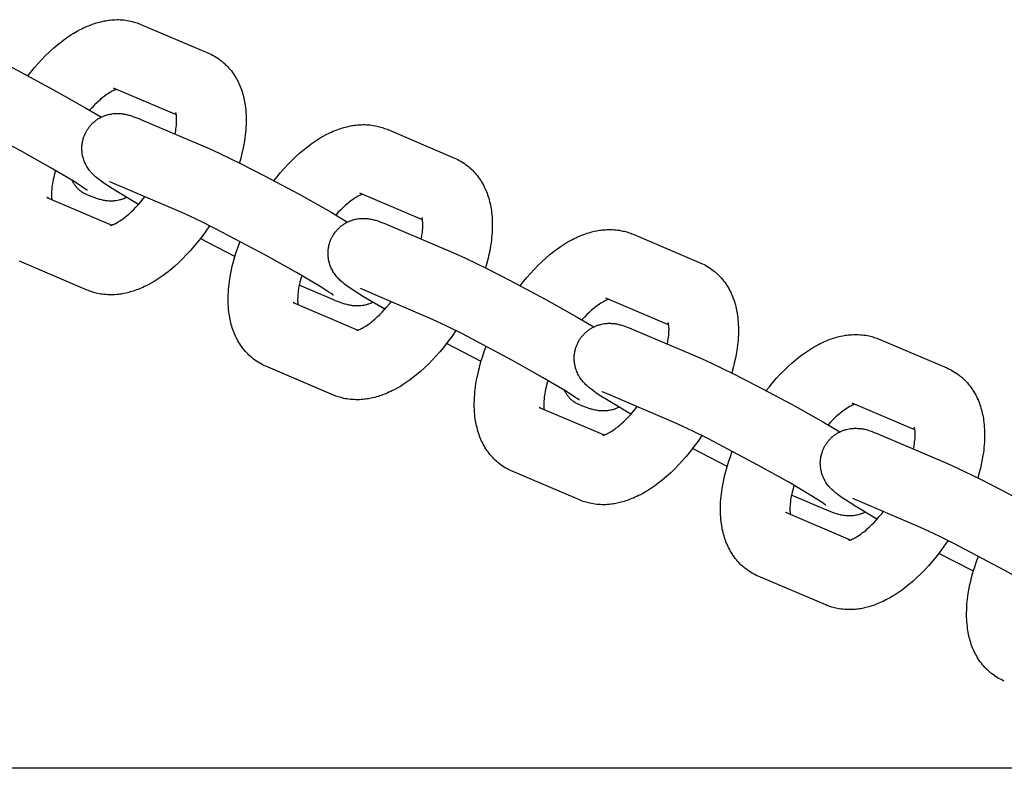
# Model space of a CAD drawing. Units: millimetres. Extents: x -10028 to 22417, y -5813 to 8658.
# Drawn here: x 1439 to 1551, y 1015 to 1100 of the extents above; entities that cross this region are included whole.
import ezdxf

# ---------------------------------------------------------------- set-up
doc = ezdxf.new("R2010")
doc.units = ezdxf.units.MM
doc.layers.add('Make2D$Visible$Curves', color=7, linetype='Continuous', true_color=0x000000)

msp = doc.modelspace()

# ---------------------------------------------------------------- linework, layer by layer
at = {"layer": 'Make2D$Visible$Curves', "lineweight": -3}
for points in [[(1439.86, 1093.95), (1440.2, 1094.38), (1440.61, 1094.88), (1441.03, 1095.36), (1441.46, 1095.82), (1441.89, 1096.26), (1442.35, 1096.71), (1442.82, 1097.13), (1443.3, 1097.54), (1443.54, 1097.73), (1443.78, 1097.92), (1444.11, 1098.16), (1444.44, 1098.4), (1444.78, 1098.62), (1445.13, 1098.84), (1445.48, 1099.04), (1445.83, 1099.23), (1446.02, 1099.33), (1446.22, 1099.43), (1446.42, 1099.52), (1446.62, 1099.61), (1446.79, 1099.68), (1446.97, 1099.75), (1447.15, 1099.81), (1447.32, 1099.88), (1447.5, 1099.94), (1447.68, 1099.99), (1447.86, 1100.05), (1448.04, 1100.09), (1448.33, 1100.16), (1448.62, 1100.23), (1448.76, 1100.25), (1448.91, 1100.28), (1449.06, 1100.3), (1449.2, 1100.32), (1449.41, 1100.34), (1449.61, 1100.35), (1449.81, 1100.36), (1450.01, 1100.37), (1450.21, 1100.37), (1450.41, 1100.36), (1450.61, 1100.35), (1450.81, 1100.33), (1451.01, 1100.31), (1451.21, 1100.28), (1451.41, 1100.24), (1451.61, 1100.2), (1451.76, 1100.17), (1451.91, 1100.13), (1452.06, 1100.09), (1452.2, 1100.04), (1452.35, 1100), (1452.49, 1099.94), (1452.63, 1099.89), (1452.77, 1099.83)], [(1452.77, 1099.83), (1460.49, 1096.54)], [(1432.44, 1097.62), (1433.59, 1097.1), (1436.12, 1095.88), (1438.71, 1094.55), (1442.8, 1092.36), (1446.38, 1090.34), (1448.27, 1089.23)], [(1460.49, 1096.54), (1460.68, 1096.45), (1460.86, 1096.37), (1461.03, 1096.28), (1461.19, 1096.19)], [(1461.19, 1096.19), (1461.38, 1096.08), (1461.56, 1095.96), (1461.58, 1095.95), (1461.75, 1095.82), (1461.92, 1095.7), (1462.01, 1095.62), (1462.1, 1095.55), (1462.19, 1095.48), (1462.28, 1095.4), (1462.42, 1095.26), (1462.57, 1095.12), (1462.7, 1094.98), (1462.84, 1094.83), (1462.97, 1094.67), (1463.11, 1094.51), (1463.23, 1094.34), (1463.35, 1094.17), (1463.47, 1093.99), (1463.58, 1093.81), (1463.69, 1093.63), (1463.78, 1093.45), (1463.88, 1093.27), (1463.96, 1093.09), (1464.05, 1092.9), (1464.13, 1092.71), (1464.2, 1092.52), (1464.27, 1092.33), (1464.33, 1092.14), (1464.39, 1091.95), (1464.45, 1091.75), (1464.5, 1091.55), (1464.54, 1091.36), (1464.59, 1091.16), (1464.62, 1090.96), (1464.66, 1090.77), (1464.69, 1090.54), (1464.72, 1090.32), (1464.75, 1090.04), (1464.77, 1089.76), (1464.79, 1089.48), (1464.8, 1089.2), (1464.8, 1088.78), (1464.79, 1088.36), (1464.78, 1088.06), (1464.75, 1087.75), (1464.73, 1087.45), (1464.69, 1087.15), (1464.65, 1086.84), (1464.61, 1086.53), (1464.5, 1085.91), (1464.42, 1085.5), (1464.32, 1085.09), (1464.19, 1084.54), (1464.03, 1083.99)], [(1456.83, 1089.47), (1449.66, 1092.53)], [(1449.97, 1092.4), (1449.93, 1092.38), (1449.87, 1092.36), (1449.81, 1092.34), (1449.75, 1092.31), (1449.69, 1092.29), (1449.63, 1092.26), (1449.56, 1092.23), (1449.5, 1092.19), (1449.37, 1092.12), (1449.22, 1092.04), (1449.08, 1091.94), (1448.92, 1091.84), (1448.75, 1091.73), (1448.59, 1091.6), (1448.45, 1091.49), (1448.31, 1091.38), (1448.17, 1091.26), (1448.03, 1091.14), (1447.76, 1090.9), (1447.49, 1090.64), (1447.2, 1090.34), (1446.92, 1090.03)], [(1446.65, 1080.85), (1446.65, 1080.85), (1446.65, 1080.85), (1446.65, 1080.85), (1446.63, 1080.86), (1446.53, 1080.93), (1446.38, 1081.04), (1446.12, 1081.22), (1445.14, 1081.85), (1442.42, 1083.47), (1438.97, 1085.4), (1433.17, 1088.47), (1431.55, 1089.28), (1430.25, 1089.9), (1429.33, 1090.32)], [(1446.52, 1087.55), (1446.56, 1087.63), (1446.61, 1087.71), (1446.65, 1087.79), (1446.7, 1087.86), (1446.76, 1087.94), (1446.81, 1088.01), (1446.86, 1088.09), (1446.92, 1088.16), (1446.98, 1088.23), (1447.05, 1088.31), (1447.11, 1088.38), (1447.18, 1088.45), (1447.25, 1088.52), (1447.32, 1088.58), (1447.39, 1088.65), (1447.47, 1088.71), (1447.54, 1088.78), (1447.62, 1088.84), (1447.71, 1088.9), (1447.79, 1088.96), (1447.87, 1089.01), (1447.96, 1089.07), (1448.05, 1089.12), (1448.14, 1089.17), (1448.23, 1089.21), (1448.32, 1089.26), (1448.42, 1089.3), (1448.51, 1089.35), (1448.61, 1089.38), (1448.71, 1089.42), (1448.81, 1089.45), (1448.91, 1089.48), (1448.97, 1089.5), (1449.04, 1089.52), (1449.18, 1089.55), (1449.32, 1089.58), (1449.45, 1089.6), (1449.6, 1089.62), (1449.74, 1089.64), (1449.81, 1089.64), (1449.88, 1089.65), (1450.03, 1089.65), (1450.17, 1089.65), (1450.31, 1089.64), (1450.46, 1089.63), (1450.61, 1089.62), (1450.69, 1089.61), (1450.77, 1089.59), (1450.91, 1089.57), (1451.01, 1089.55), (1451.09, 1089.53), (1451.26, 1089.49), (1451.37, 1089.46), (1451.49, 1089.43), (1451.7, 1089.36), (1451.87, 1089.3), (1452.2, 1089.18), (1452.52, 1089.05), (1452.85, 1088.91)], [(1456.68, 1087.28), (1456.75, 1087.64), (1456.78, 1087.86), (1456.81, 1088.08), (1456.83, 1088.29), (1456.85, 1088.48), (1456.86, 1088.67), (1456.86, 1088.85), (1456.86, 1089.01), (1456.86, 1089.12), (1456.85, 1089.21), (1456.85, 1089.3), (1456.84, 1089.38), (1456.83, 1089.44), (1456.82, 1089.49), (1456.81, 1089.54), (1456.81, 1089.58), (1456.8, 1089.62), (1456.79, 1089.66), (1456.78, 1089.69), (1456.77, 1089.71), (1456.77, 1089.73), (1456.76, 1089.75), (1456.76, 1089.76), (1456.76, 1089.76), (1456.76, 1089.76), (1456.76, 1089.76)], [(1452.85, 1088.91), (1460.57, 1085.62)], [(1467.98, 1081.95), (1468.33, 1082.39), (1468.74, 1082.88), (1469.16, 1083.36), (1469.58, 1083.82), (1470.02, 1084.26), (1470.48, 1084.71), (1470.95, 1085.13), (1471.42, 1085.54), (1471.66, 1085.73), (1471.91, 1085.92), (1472.24, 1086.16), (1472.57, 1086.4), (1472.91, 1086.62), (1473.25, 1086.84), (1473.6, 1087.04), (1473.95, 1087.23), (1474.15, 1087.33), (1474.35, 1087.43), (1474.55, 1087.52), (1474.75, 1087.61), (1474.92, 1087.68), (1475.1, 1087.75), (1475.27, 1087.82), (1475.45, 1087.88), (1475.63, 1087.94), (1475.8, 1087.99), (1475.98, 1088.05), (1476.16, 1088.09), (1476.45, 1088.17), (1476.74, 1088.23), (1476.89, 1088.25), (1477.04, 1088.28), (1477.18, 1088.3), (1477.33, 1088.32), (1477.53, 1088.34), (1477.74, 1088.35), (1477.94, 1088.36), (1478.14, 1088.37), (1478.34, 1088.37), (1478.53, 1088.36), (1478.74, 1088.35), (1478.94, 1088.33), (1479.14, 1088.31), (1479.34, 1088.28), (1479.54, 1088.24), (1479.74, 1088.2), (1479.89, 1088.17), (1480.04, 1088.13), (1480.18, 1088.09), (1480.33, 1088.04), (1480.47, 1088), (1480.62, 1087.94), (1480.76, 1087.89), (1480.9, 1087.83)], [(1452.5, 1079.25), (1450.09, 1080.69), (1448.9, 1081.45), (1448.51, 1081.71), (1448.23, 1081.91), (1447.92, 1082.14), (1447.71, 1082.32), (1447.59, 1082.41), (1447.48, 1082.52), (1447.36, 1082.63), (1447.24, 1082.75), (1447.13, 1082.87), (1447.07, 1082.93), (1447.01, 1083), (1446.92, 1083.11), (1446.83, 1083.23), (1446.75, 1083.34), (1446.67, 1083.46), (1446.6, 1083.59), (1446.56, 1083.65), (1446.52, 1083.71), (1446.46, 1083.84), (1446.4, 1083.97), (1446.34, 1084.09), (1446.29, 1084.22), (1446.24, 1084.36), (1446.22, 1084.43), (1446.2, 1084.49), (1446.17, 1084.59), (1446.15, 1084.69), (1446.12, 1084.79), (1446.1, 1084.9), (1446.08, 1085), (1446.07, 1085.1), (1446.06, 1085.21), (1446.05, 1085.31), (1446.04, 1085.4), (1446.03, 1085.48), (1446.03, 1085.57), (1446.03, 1085.65), (1446.03, 1085.74), (1446.04, 1085.83), (1446.04, 1085.91), (1446.05, 1086), (1446.06, 1086.11), (1446.07, 1086.22), (1446.09, 1086.33), (1446.11, 1086.44), (1446.14, 1086.55), (1446.16, 1086.66), (1446.19, 1086.77), (1446.23, 1086.88), (1446.26, 1086.97), (1446.29, 1087.05), (1446.32, 1087.14), (1446.36, 1087.22), (1446.39, 1087.3), (1446.43, 1087.39), (1446.47, 1087.47), (1446.52, 1087.55)], [(1480.9, 1087.83), (1488.62, 1084.54)], [(1460.57, 1085.62), (1461.72, 1085.1), (1464.24, 1083.88), (1466.84, 1082.55), (1470.92, 1080.36), (1474.51, 1078.34), (1476.39, 1077.23)], [(1488.62, 1084.54), (1488.81, 1084.45), (1488.99, 1084.37), (1489.15, 1084.28), (1489.32, 1084.19)], [(1489.32, 1084.19), (1489.5, 1084.08), (1489.69, 1083.96), (1489.7, 1083.95), (1489.88, 1083.82), (1490.05, 1083.7), (1490.14, 1083.62), (1490.23, 1083.55), (1490.32, 1083.48), (1490.41, 1083.4), (1490.55, 1083.26), (1490.69, 1083.12), (1490.83, 1082.98), (1490.97, 1082.83), (1491.1, 1082.67), (1491.23, 1082.51), (1491.36, 1082.34), (1491.48, 1082.17), (1491.6, 1081.99), (1491.71, 1081.81), (1491.81, 1081.63), (1491.91, 1081.45), (1492, 1081.27), (1492.09, 1081.09), (1492.17, 1080.9), (1492.25, 1080.71), (1492.33, 1080.52), (1492.39, 1080.33), (1492.46, 1080.14), (1492.52, 1079.95), (1492.57, 1079.75), (1492.62, 1079.55), (1492.67, 1079.36), (1492.71, 1079.16), (1492.75, 1078.96), (1492.78, 1078.77), (1492.82, 1078.54), (1492.85, 1078.32), (1492.88, 1078.04), (1492.9, 1077.76), (1492.92, 1077.48), (1492.93, 1077.2), (1492.93, 1076.78), (1492.92, 1076.36), (1492.9, 1076.06), (1492.88, 1075.75), (1492.85, 1075.45), (1492.82, 1075.15), (1492.78, 1074.84), (1492.74, 1074.53), (1492.63, 1073.91), (1492.54, 1073.5), (1492.45, 1073.09), (1492.31, 1072.54), (1492.16, 1071.99)], [(1443.02, 1083.11), (1442.91, 1082.73), (1442.82, 1082.35), (1442.76, 1082.11), (1442.71, 1081.87), (1442.67, 1081.64), (1442.64, 1081.41), (1442.61, 1081.2), (1442.58, 1080.99), (1442.57, 1080.79), (1442.56, 1080.61), (1442.55, 1080.43), (1442.56, 1080.26), (1442.56, 1080.16), (1442.56, 1080.06), (1442.57, 1079.97), (1442.58, 1079.89), (1442.59, 1079.8)], [(1446.23, 1080.53), (1446.19, 1080.56), (1446.14, 1080.59), (1446.09, 1080.62), (1446.04, 1080.65), (1446, 1080.68), (1445.95, 1080.72), (1445.9, 1080.75), (1445.85, 1080.79), (1445.81, 1080.83), (1445.76, 1080.86), (1445.72, 1080.9), (1445.67, 1080.95), (1445.63, 1080.99), (1445.58, 1081.03), (1445.54, 1081.07), (1445.5, 1081.12), (1445.46, 1081.16), (1445.42, 1081.21), (1445.37, 1081.26), (1445.33, 1081.31), (1445.3, 1081.36), (1445.26, 1081.41), (1445.22, 1081.46), (1445.18, 1081.52), (1445.15, 1081.57), (1445.11, 1081.63), (1445.08, 1081.68), (1445.04, 1081.74), (1445.01, 1081.8), (1444.98, 1081.86), (1444.95, 1081.92), (1444.92, 1081.98)], [(1449.74, 1081.61), (1449.51, 1081.7), (1449.34, 1081.77), (1449.24, 1081.81), (1449.19, 1081.83), (1449.19, 1081.83), (1449.19, 1081.83)], [(1457.46, 1078.32), (1449.74, 1081.61)], [(1446.57, 1080.36), (1446.48, 1080.4), (1446.4, 1080.44), (1446.32, 1080.49), (1446.23, 1080.53)], [(1451.15, 1080.04), (1451.07, 1080.01), (1450.99, 1079.97), (1450.92, 1079.94), (1450.84, 1079.9), (1450.76, 1079.87), (1450.67, 1079.84), (1450.59, 1079.82), (1450.51, 1079.79), (1450.44, 1079.77), (1450.38, 1079.76), (1450.24, 1079.72), (1450.1, 1079.69), (1449.96, 1079.67), (1449.82, 1079.65), (1449.68, 1079.64), (1449.61, 1079.63), (1449.53, 1079.63), (1449.39, 1079.63), (1449.25, 1079.63), (1449.11, 1079.63), (1448.96, 1079.64), (1448.81, 1079.66), (1448.73, 1079.67), (1448.65, 1079.68), (1448.5, 1079.71), (1448.41, 1079.73), (1448.32, 1079.75), (1448.16, 1079.79), (1448.04, 1079.82), (1447.93, 1079.85), (1447.72, 1079.92), (1447.55, 1079.98), (1447.22, 1080.1), (1446.9, 1080.23), (1446.57, 1080.36)], [(1449.3, 1076.85), (1449.3, 1076.85), (1449.3, 1076.85), (1449.31, 1076.85), (1449.31, 1076.85), (1449.32, 1076.85), (1449.34, 1076.85), (1449.36, 1076.86), (1449.38, 1076.86), (1449.41, 1076.87), (1449.43, 1076.88), (1449.47, 1076.89), (1449.5, 1076.9), (1449.54, 1076.91), (1449.58, 1076.93), (1449.62, 1076.95), (1449.67, 1076.96), (1449.73, 1076.99), (1449.79, 1077.02), (1449.85, 1077.05), (1449.92, 1077.08), (1450.05, 1077.16), (1450.19, 1077.24), (1450.34, 1077.33), (1450.5, 1077.44), (1450.66, 1077.55), (1450.83, 1077.68), (1450.97, 1077.78), (1451.11, 1077.89), (1451.25, 1078.01), (1451.39, 1078.13), (1451.66, 1078.38), (1451.93, 1078.64), (1452.21, 1078.93), (1452.49, 1079.23), (1452.76, 1079.55), (1453.04, 1079.88), (1453.23, 1080.12)], [(1478.1, 1080.4), (1478.05, 1080.38), (1478, 1080.36), (1477.94, 1080.34), (1477.88, 1080.31), (1477.82, 1080.29), (1477.76, 1080.26), (1477.69, 1080.23), (1477.62, 1080.19), (1477.49, 1080.12), (1477.35, 1080.04), (1477.2, 1079.94), (1477.05, 1079.84), (1476.88, 1079.73), (1476.71, 1079.6), (1476.58, 1079.49), (1476.44, 1079.38), (1476.3, 1079.27), (1476.15, 1079.14), (1475.89, 1078.9), (1475.62, 1078.64), (1475.33, 1078.34), (1475.04, 1078.03)], [(1484.95, 1077.47), (1477.78, 1080.53)], [(1442.2, 1079.96), (1442.16, 1079.98), (1442.12, 1080), (1442.08, 1080.02), (1442.04, 1080.04)], [(1442.04, 1080.04), (1449.44, 1076.88)], [(1474.77, 1068.85), (1474.77, 1068.85), (1474.77, 1068.85), (1474.77, 1068.85), (1474.76, 1068.86), (1474.66, 1068.93), (1474.5, 1069.04), (1474.25, 1069.22), (1473.26, 1069.85), (1470.54, 1071.47), (1467.1, 1073.4), (1461.3, 1076.47), (1459.68, 1077.28), (1458.38, 1077.9), (1457.46, 1078.32)], [(1460.63, 1076.81), (1460.2, 1076.19), (1459.76, 1075.59), (1459.21, 1074.89), (1458.8, 1074.4), (1458.39, 1073.92), (1457.96, 1073.46), (1457.53, 1073.02), (1457.07, 1072.57), (1456.6, 1072.14), (1456.12, 1071.74), (1455.88, 1071.55), (1455.64, 1071.36), (1455.31, 1071.11), (1454.97, 1070.88), (1454.63, 1070.65), (1454.29, 1070.44), (1453.94, 1070.24), (1453.59, 1070.05), (1453.39, 1069.95), (1453.2, 1069.85), (1453, 1069.76), (1452.8, 1069.67), (1452.62, 1069.6), (1452.45, 1069.53), (1452.27, 1069.46), (1452.1, 1069.4), (1451.92, 1069.34), (1451.74, 1069.28), (1451.56, 1069.23), (1451.38, 1069.18), (1451.09, 1069.11), (1450.8, 1069.05), (1450.65, 1069.02), (1450.51, 1069), (1450.36, 1068.98), (1450.21, 1068.96), (1450.01, 1068.94), (1449.81, 1068.92), (1449.61, 1068.91), (1449.41, 1068.91), (1449.21, 1068.91), (1449.01, 1068.92), (1448.81, 1068.93), (1448.61, 1068.94), (1448.4, 1068.97), (1448.2, 1069), (1448, 1069.03), (1447.8, 1069.07), (1447.66, 1069.11), (1447.51, 1069.15), (1447.36, 1069.19), (1447.22, 1069.23), (1447.07, 1069.28), (1446.93, 1069.33), (1446.79, 1069.39), (1446.65, 1069.44)], [(1474.64, 1075.55), (1474.69, 1075.63), (1474.73, 1075.71), (1474.78, 1075.79), (1474.83, 1075.86), (1474.88, 1075.94), (1474.94, 1076.01), (1474.99, 1076.09), (1475.05, 1076.16), (1475.11, 1076.23), (1475.17, 1076.31), (1475.24, 1076.38), (1475.31, 1076.45), (1475.38, 1076.52), (1475.45, 1076.58), (1475.52, 1076.65), (1475.59, 1076.71), (1475.67, 1076.78), (1475.75, 1076.84), (1475.83, 1076.9), (1475.92, 1076.96), (1476, 1077.01), (1476.09, 1077.07), (1476.18, 1077.12), (1476.26, 1077.17), (1476.36, 1077.22), (1476.45, 1077.26), (1476.55, 1077.3), (1476.64, 1077.35), (1476.74, 1077.38), (1476.84, 1077.42), (1476.93, 1077.45), (1477.03, 1077.48), (1477.1, 1077.5), (1477.17, 1077.52), (1477.31, 1077.55), (1477.44, 1077.58), (1477.58, 1077.6), (1477.72, 1077.62), (1477.86, 1077.64), (1477.94, 1077.64), (1478.01, 1077.65), (1478.16, 1077.65), (1478.3, 1077.65), (1478.44, 1077.64), (1478.59, 1077.63), (1478.73, 1077.62), (1478.81, 1077.61), (1478.89, 1077.59), (1479.04, 1077.57), (1479.13, 1077.55), (1479.22, 1077.53), (1479.39, 1077.49), (1479.5, 1077.46), (1479.61, 1077.43), (1479.83, 1077.36), (1480, 1077.3), (1480.32, 1077.18), (1480.65, 1077.05), (1480.98, 1076.91)], [(1480.98, 1076.91), (1488.7, 1073.62)], [(1484.81, 1075.28), (1484.87, 1075.64), (1484.91, 1075.87), (1484.94, 1076.08), (1484.96, 1076.29), (1484.98, 1076.48), (1484.99, 1076.67), (1484.99, 1076.85), (1484.99, 1077.01), (1484.99, 1077.12), (1484.98, 1077.21), (1484.97, 1077.3), (1484.96, 1077.38), (1484.96, 1077.44), (1484.95, 1077.49), (1484.94, 1077.54), (1484.93, 1077.58), (1484.92, 1077.62), (1484.92, 1077.66), (1484.91, 1077.69), (1484.9, 1077.71), (1484.89, 1077.73), (1484.89, 1077.75), (1484.89, 1077.76), (1484.88, 1077.76), (1484.88, 1077.76), (1484.88, 1077.76)], [(1496.11, 1069.95), (1496.46, 1070.39), (1496.87, 1070.88), (1497.28, 1071.36), (1497.71, 1071.82), (1498.14, 1072.26), (1498.61, 1072.71), (1499.07, 1073.13), (1499.55, 1073.54), (1499.79, 1073.73), (1500.03, 1073.92), (1500.37, 1074.16), (1500.7, 1074.4), (1501.04, 1074.62), (1501.38, 1074.84), (1501.73, 1075.04), (1502.08, 1075.23), (1502.28, 1075.33), (1502.48, 1075.43), (1502.68, 1075.52), (1502.88, 1075.61), (1503.05, 1075.68), (1503.22, 1075.75), (1503.4, 1075.82), (1503.58, 1075.88), (1503.75, 1075.94), (1503.93, 1075.99), (1504.11, 1076.05), (1504.29, 1076.1), (1504.58, 1076.17), (1504.87, 1076.23), (1505.02, 1076.25), (1505.16, 1076.28), (1505.31, 1076.3), (1505.46, 1076.32), (1505.66, 1076.34), (1505.86, 1076.35), (1506.06, 1076.36), (1506.26, 1076.37), (1506.46, 1076.37), (1506.66, 1076.36), (1506.86, 1076.35), (1507.07, 1076.33), (1507.27, 1076.31), (1507.47, 1076.28), (1507.67, 1076.24), (1507.87, 1076.2), (1508.02, 1076.17), (1508.16, 1076.13), (1508.31, 1076.09), (1508.46, 1076.04), (1508.6, 1076), (1508.74, 1075.94), (1508.89, 1075.89), (1509.03, 1075.83)], [(1509.03, 1075.83), (1516.75, 1072.54)], [(1463.51, 1073.29), (1459.56, 1075.33)], [(1466.36, 1061.09), (1466.17, 1061.2), (1465.99, 1061.32), (1465.97, 1061.33), (1465.79, 1061.45), (1465.62, 1061.58), (1465.53, 1061.65), (1465.44, 1061.73), (1465.35, 1061.8), (1465.27, 1061.88), (1465.12, 1062.01), (1464.98, 1062.15), (1464.84, 1062.3), (1464.71, 1062.44), (1464.57, 1062.6), (1464.44, 1062.77), (1464.31, 1062.94), (1464.19, 1063.11), (1464.07, 1063.29), (1463.96, 1063.47), (1463.86, 1063.65), (1463.76, 1063.83), (1463.67, 1064.01), (1463.58, 1064.19), (1463.5, 1064.38), (1463.42, 1064.56), (1463.35, 1064.75), (1463.28, 1064.94), (1463.21, 1065.14), (1463.15, 1065.33), (1463.1, 1065.53), (1463.05, 1065.72), (1463, 1065.92), (1462.96, 1066.12), (1462.92, 1066.31), (1462.89, 1066.51), (1462.85, 1066.73), (1462.83, 1066.95), (1462.8, 1067.23), (1462.77, 1067.51), (1462.76, 1067.79), (1462.75, 1068.08), (1462.74, 1068.5), (1462.75, 1068.92), (1462.77, 1069.22), (1462.79, 1069.52), (1462.82, 1069.82), (1462.85, 1070.13), (1462.89, 1070.44), (1462.94, 1070.75), (1463.05, 1071.37), (1463.13, 1071.77), (1463.22, 1072.18), (1463.32, 1072.58), (1463.43, 1072.98), (1463.54, 1073.39), (1463.67, 1073.79), (1463.88, 1074.41), (1464.1, 1075.02)], [(1480.63, 1067.25), (1478.22, 1068.69), (1477.03, 1069.45), (1476.64, 1069.71), (1476.36, 1069.91), (1476.05, 1070.14), (1475.83, 1070.32), (1475.72, 1070.41), (1475.6, 1070.52), (1475.49, 1070.63), (1475.36, 1070.75), (1475.25, 1070.87), (1475.2, 1070.93), (1475.14, 1071), (1475.05, 1071.11), (1474.96, 1071.23), (1474.88, 1071.34), (1474.8, 1071.46), (1474.72, 1071.59), (1474.69, 1071.65), (1474.65, 1071.71), (1474.59, 1071.84), (1474.52, 1071.97), (1474.47, 1072.09), (1474.42, 1072.23), (1474.37, 1072.36), (1474.35, 1072.43), (1474.33, 1072.49), (1474.3, 1072.59), (1474.27, 1072.69), (1474.25, 1072.79), (1474.23, 1072.9), (1474.21, 1073), (1474.2, 1073.1), (1474.18, 1073.21), (1474.17, 1073.31), (1474.17, 1073.4), (1474.16, 1073.48), (1474.16, 1073.57), (1474.16, 1073.65), (1474.16, 1073.74), (1474.16, 1073.83), (1474.17, 1073.91), (1474.17, 1074), (1474.19, 1074.11), (1474.2, 1074.22), (1474.22, 1074.33), (1474.24, 1074.44), (1474.26, 1074.55), (1474.29, 1074.66), (1474.32, 1074.77), (1474.35, 1074.88), (1474.38, 1074.97), (1474.41, 1075.05), (1474.45, 1075.14), (1474.48, 1075.22), (1474.52, 1075.31), (1474.56, 1075.39), (1474.6, 1075.47), (1474.64, 1075.55)], [(1488.7, 1073.62), (1489.85, 1073.1), (1492.37, 1071.88), (1494.97, 1070.55), (1499.05, 1068.36), (1502.64, 1066.34), (1504.52, 1065.23)], [(1446.65, 1069.44), (1438.92, 1072.74)], [(1516.75, 1072.54), (1516.93, 1072.46), (1517.12, 1072.37), (1517.28, 1072.28), (1517.44, 1072.19)], [(1471.15, 1071.11), (1471.04, 1070.73), (1470.94, 1070.35), (1470.89, 1070.11), (1470.84, 1069.87), (1470.8, 1069.64), (1470.76, 1069.41), (1470.73, 1069.2), (1470.71, 1068.99), (1470.7, 1068.79), (1470.69, 1068.61), (1470.68, 1068.43), (1470.68, 1068.26), (1470.69, 1068.16), (1470.69, 1068.06), (1470.7, 1067.98), (1470.71, 1067.89), (1470.72, 1067.8)], [(1517.44, 1072.19), (1517.63, 1072.08), (1517.81, 1071.96), (1517.83, 1071.95), (1518.01, 1071.82), (1518.18, 1071.7), (1518.27, 1071.62), (1518.36, 1071.55), (1518.45, 1071.48), (1518.53, 1071.4), (1518.68, 1071.26), (1518.82, 1071.12), (1518.96, 1070.98), (1519.09, 1070.83), (1519.23, 1070.67), (1519.36, 1070.51), (1519.49, 1070.34), (1519.61, 1070.17), (1519.73, 1069.99), (1519.84, 1069.81), (1519.94, 1069.63), (1520.04, 1069.45), (1520.13, 1069.27), (1520.22, 1069.09), (1520.3, 1068.9), (1520.38, 1068.71), (1520.45, 1068.52), (1520.52, 1068.33), (1520.59, 1068.14), (1520.65, 1067.95), (1520.7, 1067.75), (1520.75, 1067.55), (1520.8, 1067.36), (1520.84, 1067.16), (1520.88, 1066.96), (1520.91, 1066.77), (1520.95, 1066.54), (1520.97, 1066.32), (1521, 1066.04), (1521.03, 1065.76), (1521.04, 1065.48), (1521.05, 1065.2), (1521.06, 1064.78), (1521.05, 1064.36), (1521.03, 1064.06), (1521.01, 1063.75), (1520.98, 1063.45), (1520.95, 1063.15), (1520.91, 1062.84), (1520.86, 1062.53), (1520.75, 1061.91), (1520.67, 1061.5), (1520.58, 1061.09), (1520.44, 1060.54), (1520.28, 1059.99)], [(1474.69, 1068.36), (1470.87, 1070)], [(1485.58, 1066.32), (1477.86, 1069.61)], [(1470.32, 1067.96), (1470.29, 1067.98), (1470.25, 1068), (1470.21, 1068.02), (1470.17, 1068.04)], [(1470.17, 1068.04), (1477.57, 1064.88)], [(1479.28, 1068.04), (1479.2, 1068.01), (1479.12, 1067.97), (1479.04, 1067.94), (1478.96, 1067.9), (1478.88, 1067.87), (1478.8, 1067.85), (1478.72, 1067.82), (1478.64, 1067.79), (1478.57, 1067.77), (1478.5, 1067.76), (1478.37, 1067.72), (1478.23, 1067.69), (1478.09, 1067.67), (1477.95, 1067.65), (1477.81, 1067.64), (1477.73, 1067.63), (1477.66, 1067.63), (1477.51, 1067.63), (1477.37, 1067.63), (1477.24, 1067.63), (1477.08, 1067.64), (1476.94, 1067.66), (1476.86, 1067.67), (1476.78, 1067.68), (1476.63, 1067.71), (1476.54, 1067.73), (1476.45, 1067.75), (1476.29, 1067.79), (1476.17, 1067.82), (1476.06, 1067.85), (1475.85, 1067.92), (1475.67, 1067.98), (1475.35, 1068.1), (1475.03, 1068.23), (1474.69, 1068.36)], [(1477.43, 1064.85), (1477.43, 1064.85), (1477.43, 1064.85), (1477.43, 1064.85), (1477.44, 1064.85), (1477.45, 1064.85), (1477.47, 1064.85), (1477.48, 1064.86), (1477.51, 1064.86), (1477.53, 1064.87), (1477.56, 1064.88), (1477.59, 1064.89), (1477.63, 1064.9), (1477.67, 1064.91), (1477.71, 1064.93), (1477.75, 1064.95), (1477.8, 1064.96), (1477.85, 1064.99), (1477.92, 1065.02), (1477.98, 1065.05), (1478.05, 1065.09), (1478.18, 1065.16), (1478.32, 1065.24), (1478.47, 1065.33), (1478.63, 1065.44), (1478.79, 1065.55), (1478.96, 1065.68), (1479.1, 1065.78), (1479.23, 1065.89), (1479.37, 1066.01), (1479.52, 1066.13), (1479.79, 1066.38), (1480.06, 1066.64), (1480.33, 1066.93), (1480.61, 1067.23), (1480.89, 1067.55), (1481.17, 1067.88), (1481.36, 1068.12)], [(1506.23, 1068.4), (1506.18, 1068.38), (1506.13, 1068.36), (1506.07, 1068.34), (1506, 1068.31), (1505.95, 1068.29), (1505.88, 1068.26), (1505.82, 1068.23), (1505.75, 1068.19), (1505.62, 1068.12), (1505.48, 1068.04), (1505.33, 1067.94), (1505.17, 1067.84), (1505.01, 1067.73), (1504.84, 1067.6), (1504.7, 1067.49), (1504.57, 1067.38), (1504.42, 1067.27), (1504.28, 1067.14), (1504.01, 1066.9), (1503.74, 1066.64), (1503.46, 1066.34), (1503.17, 1066.03)], [(1513.08, 1065.47), (1505.91, 1068.53)], [(1502.9, 1056.85), (1502.9, 1056.85), (1502.9, 1056.85), (1502.9, 1056.85), (1502.88, 1056.86), (1502.78, 1056.94), (1502.63, 1057.04), (1502.37, 1057.22), (1501.39, 1057.85), (1498.67, 1059.47), (1495.23, 1061.4), (1489.43, 1064.47), (1487.81, 1065.28), (1486.51, 1065.9), (1485.58, 1066.32)], [(1502.77, 1063.55), (1502.81, 1063.63), (1502.86, 1063.71), (1502.91, 1063.79), (1502.96, 1063.86), (1503.01, 1063.94), (1503.06, 1064.01), (1503.12, 1064.09), (1503.18, 1064.16), (1503.24, 1064.23), (1503.3, 1064.31), (1503.37, 1064.38), (1503.43, 1064.45), (1503.5, 1064.52), (1503.57, 1064.58), (1503.65, 1064.65), (1503.72, 1064.71), (1503.8, 1064.78), (1503.88, 1064.84), (1503.96, 1064.9), (1504.04, 1064.96), (1504.13, 1065.01), (1504.22, 1065.07), (1504.3, 1065.12), (1504.39, 1065.17), (1504.48, 1065.22), (1504.58, 1065.26), (1504.67, 1065.3), (1504.77, 1065.35), (1504.87, 1065.38), (1504.96, 1065.42), (1505.06, 1065.45), (1505.16, 1065.48), (1505.23, 1065.5), (1505.3, 1065.52), (1505.43, 1065.55), (1505.57, 1065.58), (1505.71, 1065.61), (1505.85, 1065.62), (1505.99, 1065.64), (1506.07, 1065.64), (1506.14, 1065.65), (1506.28, 1065.65), (1506.43, 1065.65), (1506.56, 1065.64), (1506.72, 1065.63), (1506.86, 1065.62), (1506.94, 1065.61), (1507.02, 1065.59), (1507.17, 1065.57), (1507.26, 1065.55), (1507.35, 1065.53), (1507.51, 1065.49), (1507.63, 1065.46), (1507.74, 1065.43), (1507.95, 1065.36), (1508.13, 1065.3), (1508.45, 1065.18), (1508.77, 1065.05), (1509.11, 1064.91)], [(1512.93, 1063.28), (1513, 1063.64), (1513.04, 1063.87), (1513.07, 1064.08), (1513.09, 1064.29), (1513.1, 1064.48), (1513.11, 1064.67), (1513.12, 1064.85), (1513.12, 1065.01), (1513.11, 1065.12), (1513.11, 1065.21), (1513.1, 1065.3), (1513.09, 1065.38), (1513.08, 1065.44), (1513.08, 1065.49), (1513.07, 1065.54), (1513.06, 1065.59), (1513.05, 1065.62), (1513.04, 1065.66), (1513.04, 1065.69), (1513.03, 1065.71), (1513.02, 1065.73), (1513.02, 1065.75), (1513.01, 1065.76), (1513.01, 1065.76), (1513.01, 1065.76), (1513.01, 1065.76)], [(1488.75, 1064.81), (1488.33, 1064.19), (1487.88, 1063.59), (1487.34, 1062.89), (1486.93, 1062.4), (1486.51, 1061.92), (1486.09, 1061.46), (1485.66, 1061.02), (1485.19, 1060.57), (1484.72, 1060.14), (1484.25, 1059.74), (1484.01, 1059.55), (1483.77, 1059.36), (1483.43, 1059.11), (1483.1, 1058.88), (1482.76, 1058.65), (1482.42, 1058.44), (1482.07, 1058.24), (1481.72, 1058.05), (1481.52, 1057.95), (1481.32, 1057.85), (1481.12, 1057.76), (1480.92, 1057.67), (1480.75, 1057.6), (1480.58, 1057.53), (1480.4, 1057.46), (1480.22, 1057.4), (1480.05, 1057.34), (1479.87, 1057.28), (1479.69, 1057.23), (1479.51, 1057.18), (1479.22, 1057.11), (1478.93, 1057.05), (1478.78, 1057.02), (1478.63, 1057), (1478.49, 1056.98), (1478.34, 1056.96), (1478.14, 1056.94), (1477.94, 1056.92), (1477.74, 1056.91), (1477.54, 1056.91), (1477.34, 1056.91), (1477.14, 1056.92), (1476.94, 1056.93), (1476.73, 1056.95), (1476.53, 1056.97), (1476.33, 1057), (1476.13, 1057.03), (1475.93, 1057.07), (1475.78, 1057.11), (1475.64, 1057.15), (1475.49, 1057.19), (1475.34, 1057.23), (1475.2, 1057.28), (1475.06, 1057.33), (1474.91, 1057.39), (1474.77, 1057.45)], [(1509.11, 1064.91), (1516.83, 1061.62)], [(1524.24, 1057.95), (1524.59, 1058.39), (1524.99, 1058.88), (1525.41, 1059.36), (1525.84, 1059.82), (1526.27, 1060.26), (1526.73, 1060.71), (1527.2, 1061.13), (1527.68, 1061.54), (1527.92, 1061.73), (1528.16, 1061.92), (1528.49, 1062.16), (1528.83, 1062.4), (1529.17, 1062.62), (1529.51, 1062.84), (1529.86, 1063.04), (1530.21, 1063.23), (1530.41, 1063.33), (1530.6, 1063.43), (1530.8, 1063.52), (1531, 1063.61), (1531.18, 1063.68), (1531.35, 1063.75), (1531.53, 1063.82), (1531.7, 1063.88), (1531.88, 1063.94), (1532.06, 1063.99), (1532.24, 1064.05), (1532.42, 1064.1), (1532.71, 1064.17), (1533, 1064.23), (1533.14, 1064.25), (1533.29, 1064.28), (1533.44, 1064.3), (1533.59, 1064.32), (1533.79, 1064.34), (1533.99, 1064.35), (1534.19, 1064.36), (1534.39, 1064.37), (1534.59, 1064.37), (1534.79, 1064.36), (1534.99, 1064.35), (1535.19, 1064.33), (1535.4, 1064.31), (1535.6, 1064.28), (1535.8, 1064.24), (1536, 1064.2), (1536.14, 1064.17), (1536.29, 1064.13), (1536.44, 1064.09), (1536.58, 1064.04), (1536.73, 1064), (1536.87, 1063.94), (1537.01, 1063.89), (1537.15, 1063.83)], [(1491.64, 1061.29), (1487.69, 1063.33)], [(1508.76, 1055.25), (1506.35, 1056.69), (1505.15, 1057.45), (1504.77, 1057.71), (1504.49, 1057.91), (1504.18, 1058.14), (1503.96, 1058.32), (1503.85, 1058.42), (1503.73, 1058.52), (1503.61, 1058.63), (1503.49, 1058.75), (1503.38, 1058.87), (1503.33, 1058.93), (1503.27, 1059), (1503.18, 1059.11), (1503.09, 1059.23), (1503, 1059.34), (1502.92, 1059.46), (1502.85, 1059.59), (1502.81, 1059.65), (1502.78, 1059.71), (1502.71, 1059.84), (1502.65, 1059.97), (1502.6, 1060.1), (1502.54, 1060.23), (1502.5, 1060.36), (1502.48, 1060.43), (1502.45, 1060.49), (1502.43, 1060.59), (1502.4, 1060.69), (1502.38, 1060.79), (1502.36, 1060.9), (1502.34, 1061), (1502.32, 1061.1), (1502.31, 1061.21), (1502.3, 1061.31), (1502.29, 1061.4), (1502.29, 1061.48), (1502.29, 1061.57), (1502.29, 1061.65), (1502.29, 1061.74), (1502.29, 1061.83), (1502.3, 1061.91), (1502.3, 1062), (1502.31, 1062.11), (1502.33, 1062.22), (1502.35, 1062.33), (1502.37, 1062.44), (1502.39, 1062.55), (1502.42, 1062.66), (1502.45, 1062.77), (1502.48, 1062.88), (1502.51, 1062.97), (1502.54, 1063.05), (1502.58, 1063.14), (1502.61, 1063.22), (1502.65, 1063.31), (1502.69, 1063.39), (1502.73, 1063.47), (1502.77, 1063.55)], [(1537.15, 1063.83), (1544.87, 1060.54)], [(1494.48, 1049.09), (1494.3, 1049.2), (1494.11, 1049.32), (1494.1, 1049.33), (1493.92, 1049.45), (1493.75, 1049.58), (1493.66, 1049.65), (1493.57, 1049.73), (1493.48, 1049.8), (1493.39, 1049.88), (1493.25, 1050.01), (1493.11, 1050.15), (1492.97, 1050.3), (1492.83, 1050.44), (1492.7, 1050.6), (1492.57, 1050.77), (1492.44, 1050.94), (1492.32, 1051.11), (1492.2, 1051.29), (1492.09, 1051.47), (1491.99, 1051.65), (1491.89, 1051.83), (1491.8, 1052.01), (1491.71, 1052.19), (1491.63, 1052.38), (1491.55, 1052.56), (1491.47, 1052.75), (1491.41, 1052.94), (1491.34, 1053.14), (1491.28, 1053.33), (1491.23, 1053.53), (1491.18, 1053.72), (1491.13, 1053.92), (1491.09, 1054.12), (1491.05, 1054.31), (1491.02, 1054.51), (1490.98, 1054.73), (1490.95, 1054.96), (1490.92, 1055.23), (1490.9, 1055.51), (1490.88, 1055.79), (1490.87, 1056.08), (1490.87, 1056.5), (1490.88, 1056.92), (1490.9, 1057.22), (1490.92, 1057.52), (1490.95, 1057.83), (1490.98, 1058.13), (1491.02, 1058.44), (1491.06, 1058.75), (1491.17, 1059.37), (1491.26, 1059.77), (1491.35, 1060.18), (1491.45, 1060.58), (1491.55, 1060.99), (1491.67, 1061.39), (1491.8, 1061.79), (1492, 1062.41), (1492.23, 1063.02)], [(1467.05, 1060.74), (1466.87, 1060.82), (1466.68, 1060.91), (1466.52, 1061), (1466.36, 1061.09)], [(1516.83, 1061.62), (1517.97, 1061.1), (1520.5, 1059.88), (1523.09, 1058.55), (1527.18, 1056.36), (1530.77, 1054.34), (1532.65, 1053.23)], [(1474.77, 1057.45), (1467.05, 1060.74)], [(1544.87, 1060.54), (1545.06, 1060.46), (1545.24, 1060.37), (1545.41, 1060.28), (1545.57, 1060.19)], [(1545.57, 1060.19), (1545.76, 1060.08), (1545.94, 1059.96), (1545.96, 1059.95), (1546.13, 1059.83), (1546.3, 1059.7), (1546.4, 1059.62), (1546.48, 1059.55), (1546.57, 1059.48), (1546.66, 1059.4), (1546.81, 1059.26), (1546.95, 1059.12), (1547.09, 1058.98), (1547.22, 1058.83), (1547.36, 1058.67), (1547.49, 1058.51), (1547.61, 1058.34), (1547.74, 1058.17), (1547.85, 1057.99), (1547.97, 1057.81), (1548.07, 1057.63), (1548.17, 1057.45), (1548.26, 1057.27), (1548.35, 1057.09), (1548.43, 1056.9), (1548.51, 1056.71), (1548.58, 1056.52), (1548.65, 1056.33), (1548.71, 1056.14), (1548.77, 1055.95), (1548.83, 1055.75), (1548.88, 1055.55), (1548.92, 1055.36), (1548.97, 1055.16), (1549, 1054.96), (1549.04, 1054.77), (1549.07, 1054.54), (1549.1, 1054.32), (1549.13, 1054.04), (1549.15, 1053.76), (1549.17, 1053.48), (1549.18, 1053.2), (1549.18, 1052.78), (1549.17, 1052.36), (1549.16, 1052.06), (1549.14, 1051.76), (1549.11, 1051.45), (1549.08, 1051.15), (1549.04, 1050.84), (1548.99, 1050.53), (1548.88, 1049.91), (1548.8, 1049.5), (1548.71, 1049.09), (1548.57, 1048.54), (1548.41, 1047.99)], [(1499.28, 1059.11), (1499.17, 1058.73), (1499.07, 1058.35), (1499.02, 1058.11), (1498.97, 1057.87), (1498.92, 1057.64), (1498.89, 1057.41), (1498.86, 1057.2), (1498.84, 1056.99), (1498.82, 1056.79), (1498.81, 1056.61), (1498.81, 1056.43), (1498.81, 1056.26), (1498.81, 1056.16), (1498.82, 1056.06), (1498.83, 1055.98), (1498.83, 1055.89), (1498.85, 1055.8)], [(1502.49, 1056.53), (1502.44, 1056.56), (1502.39, 1056.59), (1502.35, 1056.62), (1502.3, 1056.65), (1502.25, 1056.68), (1502.2, 1056.72), (1502.16, 1056.75), (1502.11, 1056.79), (1502.06, 1056.83), (1502.02, 1056.87), (1501.97, 1056.9), (1501.93, 1056.95), (1501.88, 1056.99), (1501.84, 1057.03), (1501.8, 1057.07), (1501.75, 1057.12), (1501.71, 1057.17), (1501.67, 1057.21), (1501.63, 1057.26), (1501.59, 1057.31), (1501.55, 1057.36), (1501.51, 1057.41), (1501.47, 1057.46), (1501.44, 1057.52), (1501.4, 1057.57), (1501.36, 1057.63), (1501.33, 1057.69), (1501.3, 1057.74), (1501.26, 1057.8), (1501.23, 1057.86), (1501.2, 1057.92), (1501.17, 1057.98)], [(1505.99, 1057.61), (1505.77, 1057.7), (1505.59, 1057.77), (1505.5, 1057.81), (1505.45, 1057.83), (1505.45, 1057.83), (1505.45, 1057.83)], [(1513.71, 1054.32), (1505.99, 1057.61)], [(1502.82, 1056.37), (1502.74, 1056.4), (1502.65, 1056.44), (1502.57, 1056.49), (1502.49, 1056.53)], [(1541.21, 1053.47), (1534.04, 1056.53)], [(1498.45, 1055.96), (1498.41, 1055.98), (1498.37, 1056), (1498.33, 1056.02), (1498.29, 1056.04)], [(1498.29, 1056.04), (1505.7, 1052.88)], [(1507.41, 1056.04), (1507.33, 1056.01), (1507.25, 1055.97), (1507.17, 1055.94), (1507.09, 1055.9), (1507.01, 1055.87), (1506.93, 1055.85), (1506.85, 1055.82), (1506.77, 1055.79), (1506.7, 1055.77), (1506.63, 1055.76), (1506.49, 1055.72), (1506.35, 1055.7), (1506.22, 1055.67), (1506.08, 1055.65), (1505.94, 1055.64), (1505.86, 1055.63), (1505.79, 1055.63), (1505.64, 1055.63), (1505.5, 1055.63), (1505.36, 1055.63), (1505.21, 1055.64), (1505.07, 1055.66), (1504.99, 1055.67), (1504.91, 1055.68), (1504.76, 1055.71), (1504.67, 1055.73), (1504.58, 1055.75), (1504.41, 1055.79), (1504.3, 1055.82), (1504.19, 1055.85), (1503.97, 1055.92), (1503.8, 1055.98), (1503.48, 1056.1), (1503.15, 1056.23), (1502.82, 1056.37)], [(1505.55, 1052.85), (1505.55, 1052.85), (1505.56, 1052.85), (1505.56, 1052.85), (1505.57, 1052.85), (1505.58, 1052.85), (1505.59, 1052.85), (1505.61, 1052.86), (1505.63, 1052.86), (1505.66, 1052.87), (1505.69, 1052.88), (1505.72, 1052.89), (1505.75, 1052.9), (1505.79, 1052.91), (1505.83, 1052.93), (1505.88, 1052.95), (1505.92, 1052.97), (1505.98, 1052.99), (1506.04, 1053.02), (1506.11, 1053.05), (1506.18, 1053.09), (1506.31, 1053.16), (1506.45, 1053.24), (1506.6, 1053.33), (1506.75, 1053.44), (1506.92, 1053.55), (1507.09, 1053.68), (1507.22, 1053.78), (1507.36, 1053.89), (1507.5, 1054.01), (1507.64, 1054.14), (1507.91, 1054.38), (1508.18, 1054.64), (1508.46, 1054.93), (1508.74, 1055.23), (1509.02, 1055.55), (1509.29, 1055.88), (1509.49, 1056.12)], [(1534.36, 1056.4), (1534.31, 1056.38), (1534.25, 1056.36), (1534.2, 1056.34), (1534.13, 1056.31), (1534.07, 1056.29), (1534.01, 1056.26), (1533.95, 1056.23), (1533.88, 1056.19), (1533.75, 1056.12), (1533.61, 1056.04), (1533.46, 1055.95), (1533.3, 1055.84), (1533.14, 1055.73), (1532.97, 1055.6), (1532.83, 1055.5), (1532.69, 1055.38), (1532.55, 1055.27), (1532.41, 1055.14), (1532.14, 1054.9), (1531.87, 1054.64), (1531.58, 1054.34), (1531.3, 1054.03)], [(1531.03, 1044.85), (1531.03, 1044.85), (1531.03, 1044.85), (1531.03, 1044.85), (1531.01, 1044.86), (1530.91, 1044.94), (1530.76, 1045.04), (1530.5, 1045.22), (1529.52, 1045.85), (1526.8, 1047.47), (1523.35, 1049.4), (1517.56, 1052.47), (1515.93, 1053.28), (1514.63, 1053.9), (1513.71, 1054.32)], [(1530.9, 1051.55), (1530.94, 1051.63), (1530.99, 1051.71), (1531.04, 1051.79), (1531.09, 1051.87), (1531.14, 1051.94), (1531.19, 1052.02), (1531.25, 1052.09), (1531.3, 1052.16), (1531.37, 1052.23), (1531.43, 1052.31), (1531.49, 1052.38), (1531.56, 1052.45), (1531.63, 1052.52), (1531.7, 1052.58), (1531.77, 1052.65), (1531.85, 1052.71), (1531.93, 1052.78), (1532.01, 1052.84), (1532.09, 1052.9), (1532.17, 1052.96), (1532.26, 1053.01), (1532.34, 1053.07), (1532.43, 1053.12), (1532.52, 1053.17), (1532.61, 1053.22), (1532.71, 1053.26), (1532.8, 1053.31), (1532.9, 1053.35), (1532.99, 1053.38), (1533.09, 1053.42), (1533.19, 1053.45), (1533.29, 1053.48), (1533.36, 1053.5), (1533.42, 1053.52), (1533.56, 1053.55), (1533.7, 1053.58), (1533.84, 1053.61), (1533.98, 1053.62), (1534.12, 1053.64), (1534.19, 1053.64), (1534.27, 1053.65), (1534.41, 1053.65), (1534.55, 1053.65), (1534.69, 1053.64), (1534.84, 1053.63), (1534.99, 1053.62), (1535.07, 1053.61), (1535.15, 1053.6), (1535.3, 1053.57), (1535.39, 1053.55), (1535.48, 1053.53), (1535.64, 1053.49), (1535.76, 1053.46), (1535.87, 1053.43), (1536.08, 1053.36), (1536.25, 1053.3), (1536.58, 1053.18), (1536.9, 1053.05), (1537.23, 1052.91)], [(1541.06, 1051.28), (1541.13, 1051.64), (1541.16, 1051.87), (1541.19, 1052.08), (1541.22, 1052.29), (1541.23, 1052.48), (1541.24, 1052.67), (1541.25, 1052.85), (1541.24, 1053.01), (1541.24, 1053.12), (1541.24, 1053.21), (1541.23, 1053.3), (1541.22, 1053.38), (1541.21, 1053.44), (1541.2, 1053.49), (1541.2, 1053.54), (1541.19, 1053.59), (1541.18, 1053.62), (1541.17, 1053.66), (1541.16, 1053.69), (1541.16, 1053.71), (1541.15, 1053.73), (1541.14, 1053.75), (1541.14, 1053.76), (1541.14, 1053.76), (1541.14, 1053.76), (1541.14, 1053.76)], [(1516.88, 1052.81), (1516.45, 1052.19), (1516.01, 1051.59), (1515.47, 1050.89), (1515.06, 1050.4), (1514.64, 1049.92), (1514.22, 1049.46), (1513.78, 1049.02), (1513.32, 1048.57), (1512.85, 1048.14), (1512.38, 1047.74), (1512.14, 1047.55), (1511.89, 1047.36), (1511.56, 1047.11), (1511.23, 1046.88), (1510.89, 1046.65), (1510.54, 1046.44), (1510.2, 1046.24), (1509.85, 1046.05), (1509.65, 1045.95), (1509.45, 1045.85), (1509.25, 1045.76), (1509.05, 1045.67), (1508.88, 1045.6), (1508.7, 1045.53), (1508.53, 1045.46), (1508.35, 1045.4), (1508.17, 1045.34), (1507.99, 1045.28), (1507.82, 1045.23), (1507.64, 1045.18), (1507.35, 1045.11), (1507.06, 1045.05), (1506.91, 1045.02), (1506.76, 1045), (1506.62, 1044.98), (1506.47, 1044.96), (1506.27, 1044.94), (1506.06, 1044.92), (1505.86, 1044.91), (1505.66, 1044.91), (1505.46, 1044.91), (1505.26, 1044.92), (1505.06, 1044.93), (1504.86, 1044.95), (1504.66, 1044.97), (1504.46, 1045), (1504.26, 1045.03), (1504.06, 1045.07), (1503.91, 1045.11), (1503.76, 1045.15), (1503.62, 1045.19), (1503.47, 1045.23), (1503.33, 1045.28), (1503.18, 1045.33), (1503.04, 1045.39), (1502.9, 1045.45)], [(1537.23, 1052.91), (1544.95, 1049.62)], [(1519.77, 1049.29), (1515.82, 1051.33)], [(1522.61, 1037.09), (1522.42, 1037.2), (1522.24, 1037.32), (1522.22, 1037.33), (1522.05, 1037.45), (1521.88, 1037.58), (1521.79, 1037.65), (1521.7, 1037.73), (1521.61, 1037.8), (1521.52, 1037.88), (1521.37, 1038.01), (1521.23, 1038.15), (1521.09, 1038.3), (1520.96, 1038.44), (1520.82, 1038.6), (1520.69, 1038.77), (1520.57, 1038.94), (1520.45, 1039.11), (1520.33, 1039.29), (1520.22, 1039.47), (1520.11, 1039.65), (1520.02, 1039.83), (1519.92, 1040.01), (1519.83, 1040.19), (1519.75, 1040.38), (1519.67, 1040.56), (1519.6, 1040.75), (1519.53, 1040.94), (1519.47, 1041.14), (1519.41, 1041.33), (1519.35, 1041.53), (1519.3, 1041.72), (1519.26, 1041.92), (1519.21, 1042.12), (1519.18, 1042.31), (1519.14, 1042.51), (1519.11, 1042.73), (1519.08, 1042.96), (1519.05, 1043.23), (1519.03, 1043.51), (1519.01, 1043.79), (1519, 1044.08), (1519, 1044.5), (1519.01, 1044.92), (1519.02, 1045.22), (1519.04, 1045.52), (1519.07, 1045.83), (1519.11, 1046.13), (1519.15, 1046.44), (1519.19, 1046.75), (1519.3, 1047.37), (1519.38, 1047.77), (1519.47, 1048.18), (1519.57, 1048.58), (1519.68, 1048.99), (1519.8, 1049.39), (1519.92, 1049.79), (1520.13, 1050.41), (1520.35, 1051.02)], [(1536.88, 1043.25), (1534.48, 1044.69), (1533.28, 1045.45), (1532.9, 1045.71), (1532.61, 1045.91), (1532.31, 1046.14), (1532.09, 1046.32), (1531.98, 1046.42), (1531.86, 1046.52), (1531.74, 1046.63), (1531.62, 1046.75), (1531.51, 1046.87), (1531.45, 1046.93), (1531.4, 1047), (1531.3, 1047.11), (1531.21, 1047.23), (1531.13, 1047.34), (1531.05, 1047.46), (1530.98, 1047.59), (1530.94, 1047.65), (1530.91, 1047.71), (1530.84, 1047.84), (1530.78, 1047.97), (1530.72, 1048.1), (1530.67, 1048.23), (1530.62, 1048.36), (1530.6, 1048.43), (1530.58, 1048.49), (1530.55, 1048.59), (1530.53, 1048.69), (1530.5, 1048.8), (1530.48, 1048.9), (1530.47, 1049), (1530.45, 1049.1), (1530.44, 1049.21), (1530.43, 1049.31), (1530.42, 1049.4), (1530.42, 1049.48), (1530.41, 1049.57), (1530.41, 1049.66), (1530.41, 1049.74), (1530.42, 1049.83), (1530.42, 1049.91), (1530.43, 1050), (1530.44, 1050.11), (1530.46, 1050.22), (1530.47, 1050.33), (1530.49, 1050.44), (1530.52, 1050.55), (1530.55, 1050.66), (1530.58, 1050.77), (1530.61, 1050.88), (1530.64, 1050.97), (1530.67, 1051.05), (1530.7, 1051.14), (1530.74, 1051.22), (1530.77, 1051.31), (1530.81, 1051.39), (1530.85, 1051.47), (1530.9, 1051.55)], [(1495.18, 1048.74), (1494.99, 1048.82), (1494.81, 1048.91), (1494.65, 1049), (1494.48, 1049.09)], [(1502.9, 1045.45), (1495.18, 1048.74)], [(1544.95, 1049.62), (1546.1, 1049.1), (1548.62, 1047.88), (1551.22, 1046.55), (1555.3, 1044.36), (1558.89, 1042.34), (1560.78, 1041.23)], [(1527.4, 1047.11), (1527.29, 1046.73), (1527.2, 1046.35), (1527.14, 1046.11), (1527.09, 1045.87), (1527.05, 1045.64), (1527.02, 1045.41), (1526.99, 1045.2), (1526.97, 1044.99), (1526.95, 1044.79), (1526.94, 1044.61), (1526.94, 1044.43), (1526.94, 1044.26), (1526.94, 1044.16), (1526.95, 1044.06), (1526.95, 1043.98), (1526.96, 1043.89), (1526.97, 1043.8)], [(1530.95, 1044.37), (1527.12, 1046)], [(1541.84, 1042.32), (1534.12, 1045.61)], [(1535.53, 1044.04), (1535.46, 1044.01), (1535.38, 1043.97), (1535.3, 1043.94), (1535.22, 1043.9), (1535.14, 1043.87), (1535.06, 1043.85), (1534.98, 1043.82), (1534.89, 1043.79), (1534.83, 1043.77), (1534.76, 1043.76), (1534.62, 1043.72), (1534.48, 1043.7), (1534.35, 1043.67), (1534.2, 1043.65), (1534.06, 1043.64), (1533.99, 1043.63), (1533.91, 1043.63), (1533.77, 1043.63), (1533.63, 1043.63), (1533.49, 1043.63), (1533.34, 1043.64), (1533.19, 1043.66), (1533.11, 1043.67), (1533.03, 1043.68), (1532.88, 1043.71), (1532.79, 1043.73), (1532.7, 1043.75), (1532.54, 1043.79), (1532.43, 1043.82), (1532.31, 1043.85), (1532.1, 1043.92), (1531.93, 1043.98), (1531.6, 1044.1), (1531.28, 1044.23), (1530.95, 1044.37)], [(1533.68, 1040.85), (1533.68, 1040.85), (1533.68, 1040.85), (1533.69, 1040.85), (1533.69, 1040.85), (1533.7, 1040.85), (1533.72, 1040.85), (1533.74, 1040.86), (1533.76, 1040.86), (1533.79, 1040.87), (1533.82, 1040.88), (1533.85, 1040.89), (1533.88, 1040.9), (1533.92, 1040.91), (1533.96, 1040.93), (1534, 1040.95), (1534.05, 1040.97), (1534.11, 1040.99), (1534.17, 1041.02), (1534.23, 1041.05), (1534.3, 1041.09), (1534.43, 1041.16), (1534.57, 1041.24), (1534.72, 1041.33), (1534.88, 1041.44), (1535.04, 1041.55), (1535.21, 1041.68), (1535.35, 1041.78), (1535.49, 1041.89), (1535.63, 1042.01), (1535.77, 1042.14), (1536.04, 1042.38), (1536.31, 1042.64), (1536.59, 1042.93), (1536.87, 1043.23), (1537.14, 1043.55), (1537.42, 1043.88), (1537.61, 1044.12)], [(1526.58, 1043.96), (1526.54, 1043.98), (1526.5, 1044), (1526.46, 1044.02), (1526.42, 1044.04)], [(1526.42, 1044.04), (1533.83, 1040.88)], [(1559.15, 1032.85), (1559.15, 1032.85), (1559.15, 1032.85), (1559.15, 1032.85), (1559.14, 1032.86), (1559.04, 1032.94), (1558.89, 1033.04), (1558.63, 1033.22), (1557.64, 1033.85), (1554.93, 1035.47), (1551.48, 1037.4), (1545.68, 1040.47), (1544.06, 1041.28), (1542.76, 1041.9), (1541.84, 1042.32)], [(1545.01, 1040.81), (1544.58, 1040.19), (1544.14, 1039.59), (1543.6, 1038.89), (1543.19, 1038.4), (1542.77, 1037.92), (1542.34, 1037.46), (1541.91, 1037.02), (1541.45, 1036.57), (1540.98, 1036.14), (1540.5, 1035.74), (1540.26, 1035.55), (1540.02, 1035.36), (1539.69, 1035.11), (1539.35, 1034.88), (1539.01, 1034.65), (1538.67, 1034.44), (1538.32, 1034.24), (1537.97, 1034.05), (1537.78, 1033.95), (1537.58, 1033.85), (1537.38, 1033.76), (1537.18, 1033.67), (1537, 1033.6), (1536.83, 1033.53), (1536.65, 1033.46), (1536.48, 1033.4), (1536.3, 1033.34), (1536.12, 1033.28), (1535.94, 1033.23), (1535.76, 1033.18), (1535.47, 1033.11), (1535.18, 1033.05), (1535.04, 1033.02), (1534.89, 1033), (1534.74, 1032.98), (1534.59, 1032.96), (1534.39, 1032.94), (1534.19, 1032.92), (1533.99, 1032.91), (1533.79, 1032.91), (1533.59, 1032.91), (1533.39, 1032.92), (1533.19, 1032.93), (1532.99, 1032.95), (1532.79, 1032.97), (1532.58, 1033), (1532.38, 1033.03), (1532.19, 1033.07), (1532.04, 1033.11), (1531.89, 1033.15), (1531.74, 1033.19), (1531.6, 1033.23), (1531.45, 1033.28), (1531.31, 1033.33), (1531.17, 1033.39), (1531.03, 1033.45)], [(1547.9, 1037.29), (1543.94, 1039.33)], [(1550.74, 1025.09), (1550.55, 1025.2), (1550.37, 1025.32), (1550.35, 1025.33), (1550.18, 1025.45), (1550, 1025.58), (1549.91, 1025.65), (1549.82, 1025.73), (1549.74, 1025.8), (1549.65, 1025.88), (1549.5, 1026.01), (1549.36, 1026.15), (1549.22, 1026.3), (1549.09, 1026.44), (1548.95, 1026.6), (1548.82, 1026.77), (1548.69, 1026.94), (1548.57, 1027.11), (1548.46, 1027.29), (1548.34, 1027.47), (1548.24, 1027.65), (1548.14, 1027.83), (1548.05, 1028.01), (1547.96, 1028.19), (1547.88, 1028.38), (1547.8, 1028.56), (1547.73, 1028.75), (1547.66, 1028.94), (1547.6, 1029.14), (1547.54, 1029.33), (1547.48, 1029.53), (1547.43, 1029.72), (1547.38, 1029.92), (1547.34, 1030.12), (1547.3, 1030.31), (1547.27, 1030.51), (1547.24, 1030.73), (1547.21, 1030.96), (1547.18, 1031.23), (1547.15, 1031.51), (1547.14, 1031.79), (1547.13, 1032.08), (1547.13, 1032.5), (1547.14, 1032.92), (1547.15, 1033.22), (1547.17, 1033.52), (1547.2, 1033.83), (1547.23, 1034.13), (1547.27, 1034.44), (1547.32, 1034.75), (1547.43, 1035.37), (1547.51, 1035.77), (1547.6, 1036.18), (1547.7, 1036.58), (1547.81, 1036.99), (1547.93, 1037.39), (1548.05, 1037.79), (1548.26, 1038.41), (1548.48, 1039.02)], [(1523.31, 1036.74), (1523.12, 1036.82), (1522.94, 1036.91), (1522.77, 1037), (1522.61, 1037.09)], [(1531.03, 1033.45), (1523.31, 1036.74)], [(1551.43, 1024.74), (1551.25, 1024.82), (1551.07, 1024.91), (1550.9, 1025), (1550.74, 1025.09)], [(1835.69, 1014.77), (-434.55, 1014.77)]]:
    msp.add_lwpolyline(points, dxfattribs=at)

doc.saveas('drawing.dxf')
